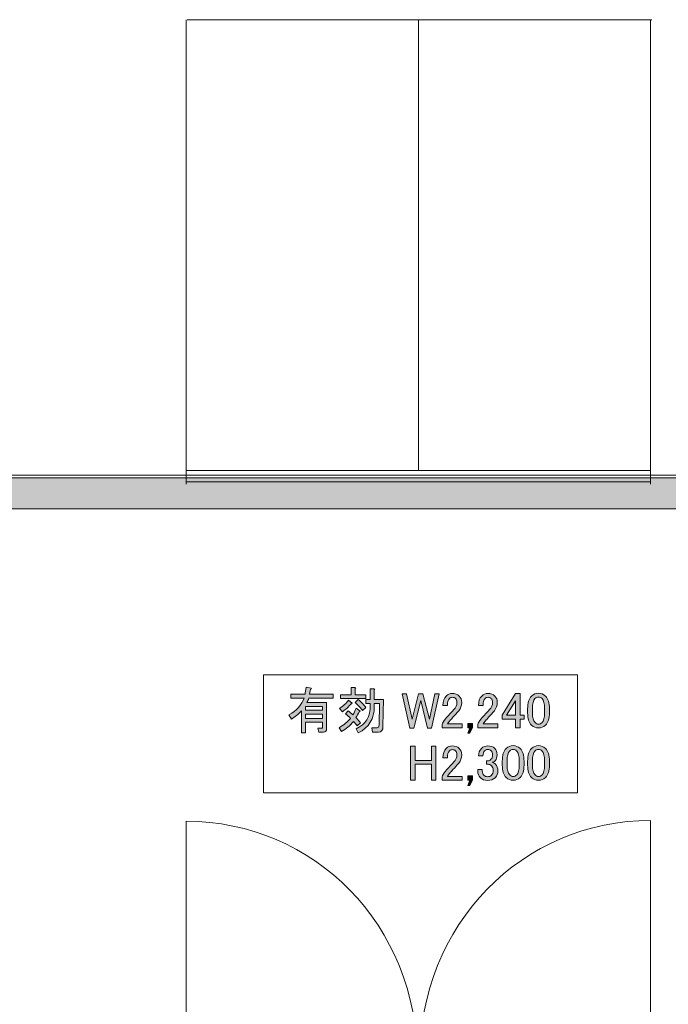
# Model space of a CAD drawing. Units: inches. Extents: x 10 to 409, y -279 to -6.
# Drawn here: x 203 to 228, y -99 to -61 of the extents above; entities that cross this region are included whole.
import ezdxf

# ---------------------------------------------------------------- set-up
doc = ezdxf.new("R2010")
doc.units = ezdxf.units.IN
doc.header["$MEASUREMENT"] = 0
doc.layers.add('_U+30EC_U+30A4_U+30E4_U+30FC 2', color=7, linetype='Continuous')

# ---------------------------------------------------------------- blocks, each defined once
blk = doc.blocks.new('block 31')
at = {"layer": '_U+30EC_U+30A4_U+30E4_U+30FC 2', "color": 250, "lineweight": 18, "true_color": 0x221814}
for points in [[(218.048, -100.85), (218.048, -95.706), (214.134, -91.792), (209.306, -91.792), (209.306, -91.792), (209.306, -100.85), (209.306, -100.85), (209.306, -100.85), (218.048, -100.85), (218.048, -100.85)], [(218.118, -100.85), (218.118, -95.671), (222.032, -91.757), (226.86, -91.757), (226.86, -91.757), (226.86, -100.85), (226.86, -100.85), (226.86, -100.85), (218.118, -100.85), (218.118, -100.85)]]:
    blk.add_open_spline(points, degree=3, knots=[0, 0, 0, 0, 1, 1, 1, 2, 2, 2, 3, 3, 3, 3], dxfattribs=at)
blk = doc.blocks.new('block 30')
at = {"layer": '_U+30EC_U+30A4_U+30E4_U+30FC 2', "color": 250, "lineweight": 18, "true_color": 0x221814}
blk.add_lwpolyline([(218.084, -100.008), (218.084, -101.223)], dxfattribs=at)
at = {"layer": '_U+30EC_U+30A4_U+30E4_U+30FC 2'}
blk.add_blockref('block 31', (0, 0), dxfattribs=at)
blk = doc.blocks.new('block 29')
at = {"layer": '_U+30EC_U+30A4_U+30E4_U+30FC 2', "color": 250, "lineweight": 18, "true_color": 0x221814}
for points in [[(209.306, -100.008), (209.306, -101.223)], [(226.86, -100.815), (226.86, -101.223)]]:
    blk.add_lwpolyline(points, dxfattribs=at)
at = {"layer": '_U+30EC_U+30A4_U+30E4_U+30FC 2'}
blk.add_blockref('block 30', (0, 0), dxfattribs=at)
blk = doc.blocks.new('block 28')
at = {"layer": '_U+30EC_U+30A4_U+30E4_U+30FC 2', "color": 250, "lineweight": 18, "true_color": 0x221814}
blk.add_lwpolyline([(226.857, -101.288), (209.306, -101.288), (209.306, -100.849), (226.857, -100.849), (226.857, -101.288)], dxfattribs=at)
at = {"layer": '_U+30EC_U+30A4_U+30E4_U+30FC 2'}
blk.add_blockref('block 29', (0, 0), dxfattribs=at)
blk = doc.blocks.new('block 295')
at = {"layer": '_U+30EC_U+30A4_U+30E4_U+30FC 2', "true_color": 0x221814}
h = blk.add_hatch(color=250, dxfattribs=at)
h.dxf.hatch_style = 2
h.paths.add_polyline_path([(217.472, -86.976), (217.636, -86.976), (217.839, -87.927), (218.086, -86.976), (218.25, -86.976), (218.497, -87.927), (218.699, -86.976), (218.863, -86.976), (218.579, -88.271), (218.43, -88.271), (218.168, -87.231), (217.906, -88.271), (217.756, -88.271)])
h = blk.add_hatch(color=250, dxfattribs=at)
h.dxf.hatch_style = 2
edge = h.paths.add_edge_path()
edge.add_spline(control_points=[(219.006, -87.41), (219.006, -87.256), (219.046, -87.138), (219.126, -87.058), (219.19, -86.994), (219.268, -86.961), (219.357, -86.961), (219.467, -86.961), (219.555, -86.994), (219.619, -87.058), (219.684, -87.124), (219.717, -87.203), (219.717, -87.298), (219.717, -87.418), (219.679, -87.522), (219.605, -87.612), (219.535, -87.697), (219.462, -87.779), (219.387, -87.859), (219.348, -87.904), (219.308, -87.949), (219.268, -87.994), (219.233, -88.034), (219.203, -88.074), (219.178, -88.114), (219.178, -88.114), (219.739, -88.114), (219.739, -88.114), (219.739, -88.114), (219.739, -88.256), (219.739, -88.256), (219.739, -88.256), (218.976, -88.256), (218.976, -88.256), (218.976, -88.256), (218.976, -88.129), (218.976, -88.129), (218.986, -88.079), (219.028, -88.009), (219.103, -87.919), (219.228, -87.784), (219.33, -87.672), (219.41, -87.582), (219.495, -87.493), (219.537, -87.398), (219.537, -87.298), (219.537, -87.238), (219.517, -87.188), (219.477, -87.148), (219.447, -87.118), (219.41, -87.104), (219.365, -87.104), (219.325, -87.104), (219.29, -87.118), (219.26, -87.148), (219.205, -87.203), (219.178, -87.291), (219.178, -87.41), (219.178, -87.41), (219.006, -87.41), (219.006, -87.41)], knot_values=[0, 0, 0, 0, 1, 1, 1, 2, 2, 2, 3, 3, 3, 4, 4, 4, 5, 5, 5, 6, 6, 6, 7, 7, 7, 8, 8, 8, 9, 9, 9, 10, 10, 10, 11, 11, 11, 12, 12, 12, 13, 13, 13, 14, 14, 14, 15, 15, 15, 16, 16, 16, 17, 17, 17, 18, 18, 18, 19, 19, 19, 20, 20, 20, 20], degree=3, periodic=1)
h = blk.add_hatch(color=250, dxfattribs=at)
h.dxf.hatch_style = 2
edge = h.paths.add_edge_path()
edge.add_spline(control_points=[(220.353, -87.41), (220.353, -87.256), (220.393, -87.138), (220.473, -87.058), (220.537, -86.994), (220.615, -86.961), (220.705, -86.961), (220.814, -86.961), (220.902, -86.994), (220.966, -87.058), (221.031, -87.124), (221.064, -87.203), (221.064, -87.298), (221.064, -87.418), (221.026, -87.522), (220.952, -87.612), (220.882, -87.697), (220.809, -87.779), (220.735, -87.859), (220.695, -87.904), (220.655, -87.949), (220.615, -87.994), (220.58, -88.034), (220.55, -88.074), (220.525, -88.114), (220.525, -88.114), (221.086, -88.114), (221.086, -88.114), (221.086, -88.114), (221.086, -88.256), (221.086, -88.256), (221.086, -88.256), (220.323, -88.256), (220.323, -88.256), (220.323, -88.256), (220.323, -88.129), (220.323, -88.129), (220.333, -88.079), (220.375, -88.009), (220.45, -87.919), (220.575, -87.784), (220.677, -87.672), (220.757, -87.582), (220.842, -87.493), (220.884, -87.398), (220.884, -87.298), (220.884, -87.238), (220.864, -87.188), (220.824, -87.148), (220.794, -87.118), (220.757, -87.104), (220.712, -87.104), (220.672, -87.104), (220.637, -87.118), (220.607, -87.148), (220.552, -87.203), (220.525, -87.291), (220.525, -87.41), (220.525, -87.41), (220.353, -87.41), (220.353, -87.41)], knot_values=[0, 0, 0, 0, 1, 1, 1, 2, 2, 2, 3, 3, 3, 4, 4, 4, 5, 5, 5, 6, 6, 6, 7, 7, 7, 8, 8, 8, 9, 9, 9, 10, 10, 10, 11, 11, 11, 12, 12, 12, 13, 13, 13, 14, 14, 14, 15, 15, 15, 16, 16, 16, 17, 17, 17, 18, 18, 18, 19, 19, 19, 20, 20, 20, 20], degree=3, periodic=1)
h = blk.add_hatch(color=250, dxfattribs=at)
h.dxf.hatch_style = 2
h.paths.add_polyline_path([(221.753, -86.961), (221.924, -86.961), (221.924, -87.784), (222.082, -87.784), (222.082, -87.927), (221.924, -87.927), (221.924, -88.256), (221.753, -88.256), (221.753, -87.927), (221.251, -87.927), (221.251, -87.777)])
h.paths.add_polyline_path([(221.753, -87.238), (221.416, -87.784), (221.753, -87.784)])
h = blk.add_hatch(color=250, dxfattribs=at)
h.dxf.hatch_style = 2
edge = h.paths.add_edge_path()
edge.add_spline(control_points=[(222.209, -87.538), (222.209, -87.318), (222.259, -87.158), (222.359, -87.058), (222.428, -86.989), (222.516, -86.954), (222.62, -86.954), (222.725, -86.954), (222.812, -86.989), (222.883, -87.058), (222.982, -87.158), (223.032, -87.318), (223.032, -87.538), (223.032, -87.538), (223.032, -87.687), (223.032, -87.687), (223.032, -87.902), (222.982, -88.059), (222.883, -88.158), (222.812, -88.228), (222.725, -88.264), (222.62, -88.264), (222.516, -88.264), (222.428, -88.228), (222.359, -88.158), (222.259, -88.059), (222.209, -87.902), (222.209, -87.687), (222.209, -87.687), (222.209, -87.538), (222.209, -87.538)], knot_values=[0, 0, 0, 0, 1, 1, 1, 2, 2, 2, 3, 3, 3, 4, 4, 4, 5, 5, 5, 6, 6, 6, 7, 7, 7, 8, 8, 8, 9, 9, 9, 10, 10, 10, 10], degree=3, periodic=1)
edge = h.paths.add_edge_path()
edge.add_spline(control_points=[(222.486, -87.156), (222.421, -87.221), (222.388, -87.343), (222.388, -87.522), (222.388, -87.522), (222.388, -87.695), (222.388, -87.695), (222.388, -87.869), (222.423, -87.991), (222.493, -88.061), (222.533, -88.101), (222.576, -88.121), (222.62, -88.121), (222.67, -88.121), (222.715, -88.101), (222.755, -88.061), (222.82, -87.997), (222.852, -87.874), (222.852, -87.695), (222.852, -87.695), (222.852, -87.522), (222.852, -87.522), (222.852, -87.343), (222.82, -87.221), (222.755, -87.156), (222.715, -87.116), (222.67, -87.096), (222.62, -87.096), (222.57, -87.096), (222.526, -87.116), (222.486, -87.156)], knot_values=[0, 0, 0, 0, 1, 1, 1, 2, 2, 2, 3, 3, 3, 4, 4, 4, 5, 5, 5, 6, 6, 6, 7, 7, 7, 8, 8, 8, 9, 9, 9, 10, 10, 10, 10], degree=3, periodic=1)
h = blk.add_hatch(color=250, dxfattribs=at)
h.dxf.hatch_style = 2
h.paths.add_polyline_path([(220.024, -88.458), (219.949, -88.458), (220.024, -88.256), (219.949, -88.256), (219.949, -88.091), (220.121, -88.091), (220.121, -88.256)])
at = {"layer": '_U+30EC_U+30A4_U+30E4_U+30FC 2', "lineweight": 0}
for points in [[(217.472, -86.976), (217.636, -86.976), (217.839, -87.927), (218.086, -86.976), (218.25, -86.976), (218.497, -87.927), (218.699, -86.976), (218.863, -86.976), (218.579, -88.271), (218.43, -88.271), (218.168, -87.231), (217.906, -88.271), (217.756, -88.271), (217.472, -86.976)], [(221.753, -86.961), (221.924, -86.961), (221.924, -87.784), (222.082, -87.784), (222.082, -87.927), (221.924, -87.927), (221.924, -88.256), (221.753, -88.256), (221.753, -87.927), (221.251, -87.927), (221.251, -87.777), (221.753, -86.961)], [(221.753, -87.238), (221.416, -87.784), (221.753, -87.784), (221.753, -87.238)], [(220.024, -88.458), (219.949, -88.458), (220.024, -88.256), (219.949, -88.256), (219.949, -88.091), (220.121, -88.091), (220.121, -88.256), (220.024, -88.458)]]:
    blk.add_lwpolyline(points, dxfattribs=at)
for points, knots in [([(219.006, -87.41), (219.006, -87.256), (219.046, -87.138), (219.126, -87.058), (219.19, -86.994), (219.268, -86.961), (219.357, -86.961), (219.467, -86.961), (219.555, -86.994), (219.619, -87.058), (219.684, -87.124), (219.717, -87.203), (219.717, -87.298), (219.717, -87.418), (219.679, -87.522), (219.605, -87.612), (219.535, -87.697), (219.462, -87.779), (219.387, -87.859), (219.348, -87.904), (219.308, -87.949), (219.268, -87.994), (219.233, -88.034), (219.203, -88.074), (219.178, -88.114), (219.178, -88.114), (219.739, -88.114), (219.739, -88.114), (219.739, -88.114), (219.739, -88.256), (219.739, -88.256), (219.739, -88.256), (218.976, -88.256), (218.976, -88.256), (218.976, -88.256), (218.976, -88.129), (218.976, -88.129), (218.986, -88.079), (219.028, -88.009), (219.103, -87.919), (219.228, -87.784), (219.33, -87.672), (219.41, -87.582), (219.495, -87.493), (219.537, -87.398), (219.537, -87.298), (219.537, -87.238), (219.517, -87.188), (219.477, -87.148), (219.447, -87.118), (219.41, -87.104), (219.365, -87.104), (219.325, -87.104), (219.29, -87.118), (219.26, -87.148), (219.205, -87.203), (219.178, -87.291), (219.178, -87.41), (219.178, -87.41), (219.006, -87.41), (219.006, -87.41)], [0, 0, 0, 0, 1, 1, 1, 2, 2, 2, 3, 3, 3, 4, 4, 4, 5, 5, 5, 6, 6, 6, 7, 7, 7, 8, 8, 8, 9, 9, 9, 10, 10, 10, 11, 11, 11, 12, 12, 12, 13, 13, 13, 14, 14, 14, 15, 15, 15, 16, 16, 16, 17, 17, 17, 18, 18, 18, 19, 19, 19, 20, 20, 20, 20]), ([(220.353, -87.41), (220.353, -87.256), (220.393, -87.138), (220.473, -87.058), (220.537, -86.994), (220.615, -86.961), (220.705, -86.961), (220.814, -86.961), (220.902, -86.994), (220.966, -87.058), (221.031, -87.124), (221.064, -87.203), (221.064, -87.298), (221.064, -87.418), (221.026, -87.522), (220.952, -87.612), (220.882, -87.697), (220.809, -87.779), (220.735, -87.859), (220.695, -87.904), (220.655, -87.949), (220.615, -87.994), (220.58, -88.034), (220.55, -88.074), (220.525, -88.114), (220.525, -88.114), (221.086, -88.114), (221.086, -88.114), (221.086, -88.114), (221.086, -88.256), (221.086, -88.256), (221.086, -88.256), (220.323, -88.256), (220.323, -88.256), (220.323, -88.256), (220.323, -88.129), (220.323, -88.129), (220.333, -88.079), (220.375, -88.009), (220.45, -87.919), (220.575, -87.784), (220.677, -87.672), (220.757, -87.582), (220.842, -87.493), (220.884, -87.398), (220.884, -87.298), (220.884, -87.238), (220.864, -87.188), (220.824, -87.148), (220.794, -87.118), (220.757, -87.104), (220.712, -87.104), (220.672, -87.104), (220.637, -87.118), (220.607, -87.148), (220.552, -87.203), (220.525, -87.291), (220.525, -87.41), (220.525, -87.41), (220.353, -87.41), (220.353, -87.41)], [0, 0, 0, 0, 1, 1, 1, 2, 2, 2, 3, 3, 3, 4, 4, 4, 5, 5, 5, 6, 6, 6, 7, 7, 7, 8, 8, 8, 9, 9, 9, 10, 10, 10, 11, 11, 11, 12, 12, 12, 13, 13, 13, 14, 14, 14, 15, 15, 15, 16, 16, 16, 17, 17, 17, 18, 18, 18, 19, 19, 19, 20, 20, 20, 20]), ([(222.209, -87.538), (222.209, -87.318), (222.259, -87.158), (222.359, -87.058), (222.428, -86.989), (222.516, -86.954), (222.62, -86.954), (222.725, -86.954), (222.812, -86.989), (222.883, -87.058), (222.982, -87.158), (223.032, -87.318), (223.032, -87.538), (223.032, -87.538), (223.032, -87.687), (223.032, -87.687), (223.032, -87.902), (222.982, -88.059), (222.883, -88.158), (222.812, -88.228), (222.725, -88.264), (222.62, -88.264), (222.516, -88.264), (222.428, -88.228), (222.359, -88.158), (222.259, -88.059), (222.209, -87.902), (222.209, -87.687), (222.209, -87.687), (222.209, -87.538), (222.209, -87.538)], [0, 0, 0, 0, 1, 1, 1, 2, 2, 2, 3, 3, 3, 4, 4, 4, 5, 5, 5, 6, 6, 6, 7, 7, 7, 8, 8, 8, 9, 9, 9, 10, 10, 10, 10]), ([(222.486, -87.156), (222.421, -87.221), (222.388, -87.343), (222.388, -87.522), (222.388, -87.522), (222.388, -87.695), (222.388, -87.695), (222.388, -87.869), (222.423, -87.991), (222.493, -88.061), (222.533, -88.101), (222.576, -88.121), (222.62, -88.121), (222.67, -88.121), (222.715, -88.101), (222.755, -88.061), (222.82, -87.997), (222.852, -87.874), (222.852, -87.695), (222.852, -87.695), (222.852, -87.522), (222.852, -87.522), (222.852, -87.343), (222.82, -87.221), (222.755, -87.156), (222.715, -87.116), (222.67, -87.096), (222.62, -87.096), (222.57, -87.096), (222.526, -87.116), (222.486, -87.156)], [0, 0, 0, 0, 1, 1, 1, 2, 2, 2, 3, 3, 3, 4, 4, 4, 5, 5, 5, 6, 6, 6, 7, 7, 7, 8, 8, 8, 9, 9, 9, 10, 10, 10, 10])]:
    blk.add_open_spline(points, degree=3, knots=knots, dxfattribs=at)
blk = doc.blocks.new('block 296')
at = {"layer": '_U+30EC_U+30A4_U+30E4_U+30FC 2', "true_color": 0x221814}
h = blk.add_hatch(color=250, dxfattribs=at)
h.dxf.hatch_style = 2
edge = h.paths.add_edge_path()
edge.add_spline(control_points=[(219.006, -89.389), (219.006, -89.235), (219.046, -89.118), (219.126, -89.038), (219.19, -88.973), (219.268, -88.94), (219.357, -88.94), (219.467, -88.94), (219.555, -88.973), (219.619, -89.038), (219.684, -89.103), (219.717, -89.183), (219.717, -89.277), (219.717, -89.397), (219.679, -89.502), (219.605, -89.592), (219.535, -89.676), (219.462, -89.759), (219.387, -89.839), (219.348, -89.883), (219.308, -89.928), (219.268, -89.973), (219.233, -90.013), (219.203, -90.053), (219.178, -90.093), (219.178, -90.093), (219.739, -90.093), (219.739, -90.093), (219.739, -90.093), (219.739, -90.235), (219.739, -90.235), (219.739, -90.235), (218.976, -90.235), (218.976, -90.235), (218.976, -90.235), (218.976, -90.108), (218.976, -90.108), (218.986, -90.058), (219.028, -89.988), (219.103, -89.898), (219.228, -89.764), (219.33, -89.652), (219.41, -89.562), (219.495, -89.472), (219.537, -89.377), (219.537, -89.277), (219.537, -89.217), (219.517, -89.168), (219.477, -89.128), (219.447, -89.098), (219.41, -89.083), (219.365, -89.083), (219.325, -89.083), (219.29, -89.098), (219.26, -89.128), (219.205, -89.183), (219.178, -89.27), (219.178, -89.389), (219.178, -89.389), (219.006, -89.389), (219.006, -89.389)], knot_values=[0, 0, 0, 0, 1, 1, 1, 2, 2, 2, 3, 3, 3, 4, 4, 4, 5, 5, 5, 6, 6, 6, 7, 7, 7, 8, 8, 8, 9, 9, 9, 10, 10, 10, 11, 11, 11, 12, 12, 12, 13, 13, 13, 14, 14, 14, 15, 15, 15, 16, 16, 16, 17, 17, 17, 18, 18, 18, 19, 19, 19, 20, 20, 20, 20], degree=3, periodic=1)
h = blk.add_hatch(color=250, dxfattribs=at)
h.dxf.hatch_style = 2
edge = h.paths.add_edge_path()
edge.add_spline(control_points=[(220.353, -89.322), (220.353, -89.207), (220.39, -89.113), (220.465, -89.038), (220.53, -88.973), (220.61, -88.94), (220.705, -88.94), (220.814, -88.94), (220.902, -88.973), (220.966, -89.038), (221.026, -89.098), (221.056, -89.178), (221.056, -89.277), (221.056, -89.377), (221.031, -89.452), (220.982, -89.502), (220.946, -89.537), (220.909, -89.557), (220.869, -89.562), (220.919, -89.576), (220.962, -89.602), (220.997, -89.636), (221.056, -89.696), (221.086, -89.776), (221.086, -89.876), (221.086, -89.986), (221.051, -90.076), (220.982, -90.145), (220.912, -90.215), (220.814, -90.25), (220.689, -90.25), (220.585, -90.25), (220.497, -90.215), (220.428, -90.145), (220.358, -90.076), (220.323, -89.993), (220.323, -89.898), (220.323, -89.898), (220.323, -89.839), (220.323, -89.839), (220.323, -89.839), (220.495, -89.839), (220.495, -89.839), (220.495, -89.839), (220.495, -89.891), (220.495, -89.891), (220.495, -89.956), (220.517, -90.011), (220.563, -90.056), (220.597, -90.09), (220.64, -90.108), (220.689, -90.108), (220.754, -90.108), (220.807, -90.088), (220.847, -90.048), (220.886, -90.008), (220.906, -89.946), (220.906, -89.861), (220.906, -89.791), (220.886, -89.736), (220.847, -89.696), (220.807, -89.656), (220.762, -89.636), (220.712, -89.636), (220.712, -89.636), (220.652, -89.636), (220.652, -89.636), (220.652, -89.636), (220.652, -89.509), (220.652, -89.509), (220.652, -89.509), (220.697, -89.509), (220.697, -89.509), (220.742, -89.509), (220.784, -89.489), (220.824, -89.449), (220.864, -89.409), (220.884, -89.352), (220.884, -89.277), (220.884, -89.212), (220.864, -89.16), (220.824, -89.12), (220.794, -89.09), (220.754, -89.075), (220.705, -89.075), (220.66, -89.075), (220.62, -89.093), (220.585, -89.128), (220.545, -89.168), (220.523, -89.232), (220.517, -89.322), (220.517, -89.322), (220.353, -89.322), (220.353, -89.322)], knot_values=[0, 0, 0, 0, 1, 1, 1, 2, 2, 2, 3, 3, 3, 4, 4, 4, 5, 5, 5, 6, 6, 6, 7, 7, 7, 8, 8, 8, 9, 9, 9, 10, 10, 10, 11, 11, 11, 12, 12, 12, 13, 13, 13, 14, 14, 14, 15, 15, 15, 16, 16, 16, 17, 17, 17, 18, 18, 18, 19, 19, 19, 20, 20, 20, 21, 21, 21, 22, 22, 22, 23, 23, 23, 24, 24, 24, 25, 25, 25, 26, 26, 26, 27, 27, 27, 28, 28, 28, 29, 29, 29, 30, 30, 30, 31, 31, 31, 31], degree=3, periodic=1)
h = blk.add_hatch(color=250, dxfattribs=at)
h.dxf.hatch_style = 2
edge = h.paths.add_edge_path()
edge.add_spline(control_points=[(221.251, -89.517), (221.251, -89.297), (221.301, -89.138), (221.4, -89.038), (221.47, -88.968), (221.558, -88.933), (221.662, -88.933), (221.767, -88.933), (221.855, -88.968), (221.924, -89.038), (222.024, -89.138), (222.074, -89.297), (222.074, -89.517), (222.074, -89.517), (222.074, -89.666), (222.074, -89.666), (222.074, -89.881), (222.024, -90.038), (221.924, -90.138), (221.855, -90.208), (221.767, -90.243), (221.662, -90.243), (221.558, -90.243), (221.47, -90.208), (221.4, -90.138), (221.301, -90.038), (221.251, -89.881), (221.251, -89.666), (221.251, -89.666), (221.251, -89.517), (221.251, -89.517)], knot_values=[0, 0, 0, 0, 1, 1, 1, 2, 2, 2, 3, 3, 3, 4, 4, 4, 5, 5, 5, 6, 6, 6, 7, 7, 7, 8, 8, 8, 9, 9, 9, 10, 10, 10, 10], degree=3, periodic=1)
edge = h.paths.add_edge_path()
edge.add_spline(control_points=[(221.528, -89.135), (221.463, -89.2), (221.431, -89.322), (221.431, -89.502), (221.431, -89.502), (221.431, -89.674), (221.431, -89.674), (221.431, -89.849), (221.465, -89.971), (221.535, -90.04), (221.575, -90.08), (221.617, -90.1), (221.662, -90.1), (221.713, -90.1), (221.757, -90.08), (221.797, -90.04), (221.862, -89.976), (221.894, -89.853), (221.894, -89.674), (221.894, -89.674), (221.894, -89.502), (221.894, -89.502), (221.894, -89.322), (221.862, -89.2), (221.797, -89.135), (221.757, -89.095), (221.713, -89.075), (221.662, -89.075), (221.613, -89.075), (221.568, -89.095), (221.528, -89.135)], knot_values=[0, 0, 0, 0, 1, 1, 1, 2, 2, 2, 3, 3, 3, 4, 4, 4, 5, 5, 5, 6, 6, 6, 7, 7, 7, 8, 8, 8, 9, 9, 9, 10, 10, 10, 10], degree=3, periodic=1)
h = blk.add_hatch(color=250, dxfattribs=at)
h.dxf.hatch_style = 2
edge = h.paths.add_edge_path()
edge.add_spline(control_points=[(222.209, -89.517), (222.209, -89.297), (222.259, -89.138), (222.359, -89.038), (222.428, -88.968), (222.516, -88.933), (222.62, -88.933), (222.725, -88.933), (222.812, -88.968), (222.883, -89.038), (222.982, -89.138), (223.032, -89.297), (223.032, -89.517), (223.032, -89.517), (223.032, -89.666), (223.032, -89.666), (223.032, -89.881), (222.982, -90.038), (222.883, -90.138), (222.812, -90.208), (222.725, -90.243), (222.62, -90.243), (222.516, -90.243), (222.428, -90.208), (222.359, -90.138), (222.259, -90.038), (222.209, -89.881), (222.209, -89.666), (222.209, -89.666), (222.209, -89.517), (222.209, -89.517)], knot_values=[0, 0, 0, 0, 1, 1, 1, 2, 2, 2, 3, 3, 3, 4, 4, 4, 5, 5, 5, 6, 6, 6, 7, 7, 7, 8, 8, 8, 9, 9, 9, 10, 10, 10, 10], degree=3, periodic=1)
edge = h.paths.add_edge_path()
edge.add_spline(control_points=[(222.486, -89.135), (222.421, -89.2), (222.388, -89.322), (222.388, -89.502), (222.388, -89.502), (222.388, -89.674), (222.388, -89.674), (222.388, -89.849), (222.423, -89.971), (222.493, -90.04), (222.533, -90.08), (222.576, -90.1), (222.62, -90.1), (222.67, -90.1), (222.715, -90.08), (222.755, -90.04), (222.82, -89.976), (222.852, -89.853), (222.852, -89.674), (222.852, -89.674), (222.852, -89.502), (222.852, -89.502), (222.852, -89.322), (222.82, -89.2), (222.755, -89.135), (222.715, -89.095), (222.67, -89.075), (222.62, -89.075), (222.57, -89.075), (222.526, -89.095), (222.486, -89.135)], knot_values=[0, 0, 0, 0, 1, 1, 1, 2, 2, 2, 3, 3, 3, 4, 4, 4, 5, 5, 5, 6, 6, 6, 7, 7, 7, 8, 8, 8, 9, 9, 9, 10, 10, 10, 10], degree=3, periodic=1)
h = blk.add_hatch(color=250, dxfattribs=at)
h.dxf.hatch_style = 2
h.paths.add_polyline_path([(217.786, -88.955), (217.958, -88.955), (217.958, -89.494), (218.572, -89.494), (218.572, -88.955), (218.744, -88.955), (218.744, -90.235), (218.572, -90.235), (218.572, -89.636), (217.958, -89.636), (217.958, -90.235), (217.786, -90.235)])
h = blk.add_hatch(color=250, dxfattribs=at)
h.dxf.hatch_style = 2
h.paths.add_polyline_path([(220.024, -90.437), (219.949, -90.437), (220.024, -90.235), (219.949, -90.235), (219.949, -90.07), (220.121, -90.07), (220.121, -90.235)])
at = {"layer": '_U+30EC_U+30A4_U+30E4_U+30FC 2', "lineweight": 0}
for points in [[(217.786, -88.955), (217.958, -88.955), (217.958, -89.494), (218.572, -89.494), (218.572, -88.955), (218.744, -88.955), (218.744, -90.235), (218.572, -90.235), (218.572, -89.636), (217.958, -89.636), (217.958, -90.235), (217.786, -90.235), (217.786, -88.955)], [(220.024, -90.437), (219.949, -90.437), (220.024, -90.235), (219.949, -90.235), (219.949, -90.07), (220.121, -90.07), (220.121, -90.235), (220.024, -90.437)]]:
    blk.add_lwpolyline(points, dxfattribs=at)
for points, knots in [([(219.006, -89.389), (219.006, -89.235), (219.046, -89.118), (219.126, -89.038), (219.19, -88.973), (219.268, -88.94), (219.357, -88.94), (219.467, -88.94), (219.555, -88.973), (219.619, -89.038), (219.684, -89.103), (219.717, -89.183), (219.717, -89.277), (219.717, -89.397), (219.679, -89.502), (219.605, -89.592), (219.535, -89.676), (219.462, -89.759), (219.387, -89.839), (219.348, -89.883), (219.308, -89.928), (219.268, -89.973), (219.233, -90.013), (219.203, -90.053), (219.178, -90.093), (219.178, -90.093), (219.739, -90.093), (219.739, -90.093), (219.739, -90.093), (219.739, -90.235), (219.739, -90.235), (219.739, -90.235), (218.976, -90.235), (218.976, -90.235), (218.976, -90.235), (218.976, -90.108), (218.976, -90.108), (218.986, -90.058), (219.028, -89.988), (219.103, -89.898), (219.228, -89.764), (219.33, -89.652), (219.41, -89.562), (219.495, -89.472), (219.537, -89.377), (219.537, -89.277), (219.537, -89.217), (219.517, -89.168), (219.477, -89.128), (219.447, -89.098), (219.41, -89.083), (219.365, -89.083), (219.325, -89.083), (219.29, -89.098), (219.26, -89.128), (219.205, -89.183), (219.178, -89.27), (219.178, -89.389), (219.178, -89.389), (219.006, -89.389), (219.006, -89.389)], [0, 0, 0, 0, 1, 1, 1, 2, 2, 2, 3, 3, 3, 4, 4, 4, 5, 5, 5, 6, 6, 6, 7, 7, 7, 8, 8, 8, 9, 9, 9, 10, 10, 10, 11, 11, 11, 12, 12, 12, 13, 13, 13, 14, 14, 14, 15, 15, 15, 16, 16, 16, 17, 17, 17, 18, 18, 18, 19, 19, 19, 20, 20, 20, 20]), ([(220.353, -89.322), (220.353, -89.207), (220.39, -89.113), (220.465, -89.038), (220.53, -88.973), (220.61, -88.94), (220.705, -88.94), (220.814, -88.94), (220.902, -88.973), (220.966, -89.038), (221.026, -89.098), (221.056, -89.178), (221.056, -89.277), (221.056, -89.377), (221.031, -89.452), (220.982, -89.502), (220.946, -89.537), (220.909, -89.557), (220.869, -89.562), (220.919, -89.576), (220.962, -89.602), (220.997, -89.636), (221.056, -89.696), (221.086, -89.776), (221.086, -89.876), (221.086, -89.986), (221.051, -90.076), (220.982, -90.145), (220.912, -90.215), (220.814, -90.25), (220.689, -90.25), (220.585, -90.25), (220.497, -90.215), (220.428, -90.145), (220.358, -90.076), (220.323, -89.993), (220.323, -89.898), (220.323, -89.898), (220.323, -89.839), (220.323, -89.839), (220.323, -89.839), (220.495, -89.839), (220.495, -89.839), (220.495, -89.839), (220.495, -89.891), (220.495, -89.891), (220.495, -89.956), (220.517, -90.011), (220.563, -90.056), (220.597, -90.09), (220.64, -90.108), (220.689, -90.108), (220.754, -90.108), (220.807, -90.088), (220.847, -90.048), (220.886, -90.008), (220.906, -89.946), (220.906, -89.861), (220.906, -89.791), (220.886, -89.736), (220.847, -89.696), (220.807, -89.656), (220.762, -89.636), (220.712, -89.636), (220.712, -89.636), (220.652, -89.636), (220.652, -89.636), (220.652, -89.636), (220.652, -89.509), (220.652, -89.509), (220.652, -89.509), (220.697, -89.509), (220.697, -89.509), (220.742, -89.509), (220.784, -89.489), (220.824, -89.449), (220.864, -89.409), (220.884, -89.352), (220.884, -89.277), (220.884, -89.212), (220.864, -89.16), (220.824, -89.12), (220.794, -89.09), (220.754, -89.075), (220.705, -89.075), (220.66, -89.075), (220.62, -89.093), (220.585, -89.128), (220.545, -89.168), (220.523, -89.232), (220.517, -89.322), (220.517, -89.322), (220.353, -89.322), (220.353, -89.322)], [0, 0, 0, 0, 1, 1, 1, 2, 2, 2, 3, 3, 3, 4, 4, 4, 5, 5, 5, 6, 6, 6, 7, 7, 7, 8, 8, 8, 9, 9, 9, 10, 10, 10, 11, 11, 11, 12, 12, 12, 13, 13, 13, 14, 14, 14, 15, 15, 15, 16, 16, 16, 17, 17, 17, 18, 18, 18, 19, 19, 19, 20, 20, 20, 21, 21, 21, 22, 22, 22, 23, 23, 23, 24, 24, 24, 25, 25, 25, 26, 26, 26, 27, 27, 27, 28, 28, 28, 29, 29, 29, 30, 30, 30, 31, 31, 31, 31]), ([(221.251, -89.517), (221.251, -89.297), (221.301, -89.138), (221.4, -89.038), (221.47, -88.968), (221.558, -88.933), (221.662, -88.933), (221.767, -88.933), (221.855, -88.968), (221.924, -89.038), (222.024, -89.138), (222.074, -89.297), (222.074, -89.517), (222.074, -89.517), (222.074, -89.666), (222.074, -89.666), (222.074, -89.881), (222.024, -90.038), (221.924, -90.138), (221.855, -90.208), (221.767, -90.243), (221.662, -90.243), (221.558, -90.243), (221.47, -90.208), (221.4, -90.138), (221.301, -90.038), (221.251, -89.881), (221.251, -89.666), (221.251, -89.666), (221.251, -89.517), (221.251, -89.517)], [0, 0, 0, 0, 1, 1, 1, 2, 2, 2, 3, 3, 3, 4, 4, 4, 5, 5, 5, 6, 6, 6, 7, 7, 7, 8, 8, 8, 9, 9, 9, 10, 10, 10, 10]), ([(222.209, -89.517), (222.209, -89.297), (222.259, -89.138), (222.359, -89.038), (222.428, -88.968), (222.516, -88.933), (222.62, -88.933), (222.725, -88.933), (222.812, -88.968), (222.883, -89.038), (222.982, -89.138), (223.032, -89.297), (223.032, -89.517), (223.032, -89.517), (223.032, -89.666), (223.032, -89.666), (223.032, -89.881), (222.982, -90.038), (222.883, -90.138), (222.812, -90.208), (222.725, -90.243), (222.62, -90.243), (222.516, -90.243), (222.428, -90.208), (222.359, -90.138), (222.259, -90.038), (222.209, -89.881), (222.209, -89.666), (222.209, -89.666), (222.209, -89.517), (222.209, -89.517)], [0, 0, 0, 0, 1, 1, 1, 2, 2, 2, 3, 3, 3, 4, 4, 4, 5, 5, 5, 6, 6, 6, 7, 7, 7, 8, 8, 8, 9, 9, 9, 10, 10, 10, 10]), ([(221.528, -89.135), (221.463, -89.2), (221.431, -89.322), (221.431, -89.502), (221.431, -89.502), (221.431, -89.674), (221.431, -89.674), (221.431, -89.849), (221.465, -89.971), (221.535, -90.04), (221.575, -90.08), (221.617, -90.1), (221.662, -90.1), (221.713, -90.1), (221.757, -90.08), (221.797, -90.04), (221.862, -89.976), (221.894, -89.853), (221.894, -89.674), (221.894, -89.674), (221.894, -89.502), (221.894, -89.502), (221.894, -89.322), (221.862, -89.2), (221.797, -89.135), (221.757, -89.095), (221.713, -89.075), (221.662, -89.075), (221.613, -89.075), (221.568, -89.095), (221.528, -89.135)], [0, 0, 0, 0, 1, 1, 1, 2, 2, 2, 3, 3, 3, 4, 4, 4, 5, 5, 5, 6, 6, 6, 7, 7, 7, 8, 8, 8, 9, 9, 9, 10, 10, 10, 10]), ([(222.486, -89.135), (222.421, -89.2), (222.388, -89.322), (222.388, -89.502), (222.388, -89.502), (222.388, -89.674), (222.388, -89.674), (222.388, -89.849), (222.423, -89.971), (222.493, -90.04), (222.533, -90.08), (222.576, -90.1), (222.62, -90.1), (222.67, -90.1), (222.715, -90.08), (222.755, -90.04), (222.82, -89.976), (222.852, -89.853), (222.852, -89.674), (222.852, -89.674), (222.852, -89.502), (222.852, -89.502), (222.852, -89.322), (222.82, -89.2), (222.755, -89.135), (222.715, -89.095), (222.67, -89.075), (222.62, -89.075), (222.57, -89.075), (222.526, -89.095), (222.486, -89.135)], [0, 0, 0, 0, 1, 1, 1, 2, 2, 2, 3, 3, 3, 4, 4, 4, 5, 5, 5, 6, 6, 6, 7, 7, 7, 8, 8, 8, 9, 9, 9, 10, 10, 10, 10])]:
    blk.add_open_spline(points, degree=3, knots=knots, dxfattribs=at)
blk = doc.blocks.new('block 297')
at = {"layer": '_U+30EC_U+30A4_U+30E4_U+30FC 2', "true_color": 0x221814}
h = blk.add_hatch(color=250, dxfattribs=at)
h.dxf.hatch_style = 2
edge = h.paths.add_edge_path()
edge.add_spline(control_points=[(213.756, -87.134), (213.756, -87.134), (213.255, -87.134), (213.255, -87.134), (213.255, -87.134), (213.255, -86.991), (213.255, -86.991), (213.255, -86.991), (213.794, -86.991), (213.794, -86.991), (213.809, -86.931), (213.821, -86.841), (213.832, -86.722), (213.832, -86.722), (214.026, -86.759), (214.026, -86.759), (214.046, -86.779), (214.038, -86.792), (214.003, -86.797), (214.003, -86.797), (213.966, -86.991), (213.966, -86.991), (213.966, -86.991), (214.864, -86.991), (214.864, -86.991), (214.864, -86.991), (214.864, -87.134), (214.864, -87.134), (214.864, -87.134), (213.936, -87.134), (213.936, -87.134), (213.916, -87.203), (213.894, -87.261), (213.869, -87.305), (213.869, -87.305), (214.609, -87.305), (214.609, -87.305), (214.609, -87.305), (214.609, -88.301), (214.609, -88.301), (214.609, -88.381), (214.57, -88.421), (214.49, -88.421), (214.49, -88.421), (214.318, -88.421), (214.318, -88.421), (214.318, -88.421), (214.28, -88.278), (214.28, -88.278), (214.28, -88.278), (214.43, -88.278), (214.43, -88.278), (214.45, -88.278), (214.46, -88.268), (214.46, -88.248), (214.46, -88.248), (214.46, -88.046), (214.46, -88.046), (214.46, -88.046), (213.809, -88.046), (213.809, -88.046), (213.809, -88.046), (213.809, -88.443), (213.809, -88.443), (213.809, -88.443), (213.659, -88.443), (213.659, -88.443), (213.659, -88.443), (213.659, -87.62), (213.659, -87.62), (213.539, -87.745), (213.412, -87.847), (213.278, -87.927), (213.278, -87.927), (213.188, -87.769), (213.188, -87.769), (213.482, -87.605), (213.672, -87.393), (213.756, -87.134)], knot_values=[0, 0, 0, 0, 1, 1, 1, 2, 2, 2, 3, 3, 3, 4, 4, 4, 5, 5, 5, 6, 6, 6, 7, 7, 7, 8, 8, 8, 9, 9, 9, 10, 10, 10, 11, 11, 11, 12, 12, 12, 13, 13, 13, 14, 14, 14, 15, 15, 15, 16, 16, 16, 17, 17, 17, 18, 18, 18, 19, 19, 19, 20, 20, 20, 21, 21, 21, 22, 22, 22, 23, 23, 23, 24, 24, 24, 25, 25, 25, 26, 26, 26, 26], degree=3, periodic=1)
h.paths.add_polyline_path([(214.46, -87.597), (214.46, -87.448), (213.809, -87.448), (213.809, -87.597)])
h.paths.add_polyline_path([(213.809, -87.74), (213.809, -87.904), (214.46, -87.904), (214.46, -87.74)])
h = blk.add_hatch(color=250, dxfattribs=at)
h.dxf.hatch_style = 2
edge = h.paths.add_edge_path()
edge.add_spline(control_points=[(215.081, -88.256), (215.261, -88.146), (215.405, -88.029), (215.515, -87.904), (215.455, -87.844), (215.393, -87.787), (215.328, -87.732), (215.328, -87.732), (215.425, -87.62), (215.425, -87.62), (215.485, -87.665), (215.545, -87.712), (215.605, -87.762), (215.645, -87.702), (215.685, -87.622), (215.725, -87.522), (215.725, -87.522), (215.875, -87.627), (215.875, -87.627), (215.879, -87.652), (215.867, -87.66), (215.837, -87.65), (215.802, -87.73), (215.762, -87.804), (215.717, -87.874), (215.797, -87.949), (215.855, -88.014), (215.889, -88.069), (215.889, -88.069), (215.762, -88.188), (215.762, -88.188), (215.732, -88.139), (215.687, -88.081), (215.627, -88.017), (215.498, -88.171), (215.345, -88.298), (215.171, -88.398), (215.171, -88.398), (215.081, -88.256), (215.081, -88.256)], knot_values=[0, 0, 0, 0, 1, 1, 1, 2, 2, 2, 3, 3, 3, 4, 4, 4, 5, 5, 5, 6, 6, 6, 7, 7, 7, 8, 8, 8, 9, 9, 9, 10, 10, 10, 11, 11, 11, 12, 12, 12, 13, 13, 13, 13], degree=3, periodic=1)
edge = h.paths.add_edge_path()
edge.add_spline(control_points=[(215.208, -87.65), (215.208, -87.65), (215.096, -87.53), (215.096, -87.53), (215.241, -87.43), (215.355, -87.323), (215.44, -87.208), (215.44, -87.208), (215.575, -87.328), (215.575, -87.328), (215.58, -87.353), (215.568, -87.361), (215.538, -87.351), (215.442, -87.465), (215.333, -87.565), (215.208, -87.65)], knot_values=[0, 0, 0, 0, 1, 1, 1, 2, 2, 2, 3, 3, 3, 4, 4, 4, 5, 5, 5, 5], degree=3, periodic=1)
edge = h.paths.add_edge_path()
edge.add_spline(control_points=[(216.092, -87.148), (216.092, -87.148), (215.133, -87.148), (215.133, -87.148), (215.133, -87.148), (215.133, -87.006), (215.133, -87.006), (215.133, -87.006), (215.538, -87.006), (215.538, -87.006), (215.538, -87.006), (215.538, -86.729), (215.538, -86.729), (215.538, -86.729), (215.68, -86.729), (215.68, -86.729), (215.719, -86.734), (215.722, -86.749), (215.687, -86.774), (215.687, -86.774), (215.687, -87.006), (215.687, -87.006), (215.687, -87.006), (216.092, -87.006), (216.092, -87.006), (216.092, -87.006), (216.092, -87.148), (216.092, -87.148)], knot_values=[0, 0, 0, 0, 1, 1, 1, 2, 2, 2, 3, 3, 3, 4, 4, 4, 5, 5, 5, 6, 6, 6, 7, 7, 7, 8, 8, 8, 9, 9, 9, 9], degree=3, periodic=1)
edge = h.paths.add_edge_path()
edge.add_spline(control_points=[(215.972, -87.605), (215.912, -87.52), (215.819, -87.421), (215.695, -87.305), (215.695, -87.305), (215.807, -87.193), (215.807, -87.193), (215.927, -87.288), (216.021, -87.385), (216.092, -87.485), (216.092, -87.485), (215.972, -87.605), (215.972, -87.605)], knot_values=[0, 0, 0, 0, 1, 1, 1, 2, 2, 2, 3, 3, 3, 4, 4, 4, 4], degree=3, periodic=1)
edge = h.paths.add_edge_path()
edge.add_spline(control_points=[(216.263, -87.335), (216.263, -87.335), (216.092, -87.335), (216.092, -87.335), (216.092, -87.335), (216.092, -87.193), (216.092, -87.193), (216.092, -87.193), (216.263, -87.193), (216.263, -87.193), (216.263, -87.193), (216.263, -86.782), (216.263, -86.782), (216.263, -86.782), (216.406, -86.782), (216.406, -86.782), (216.446, -86.787), (216.448, -86.802), (216.413, -86.827), (216.413, -86.827), (216.413, -87.193), (216.413, -87.193), (216.413, -87.193), (216.757, -87.193), (216.757, -87.193), (216.757, -87.193), (216.742, -88.196), (216.742, -88.196), (216.742, -88.346), (216.685, -88.421), (216.57, -88.421), (216.57, -88.421), (216.346, -88.421), (216.346, -88.421), (216.346, -88.421), (216.323, -88.256), (216.323, -88.256), (216.323, -88.256), (216.518, -88.256), (216.518, -88.256), (216.568, -88.256), (216.592, -88.224), (216.592, -88.158), (216.592, -88.158), (216.608, -87.335), (216.608, -87.335), (216.608, -87.335), (216.413, -87.335), (216.413, -87.335), (216.413, -87.335), (216.413, -87.47), (216.413, -87.47), (216.413, -87.914), (216.211, -88.241), (215.807, -88.451), (215.807, -88.451), (215.732, -88.293), (215.732, -88.293), (216.086, -88.134), (216.263, -87.837), (216.263, -87.403), (216.263, -87.403), (216.263, -87.335), (216.263, -87.335)], knot_values=[0, 0, 0, 0, 1, 1, 1, 2, 2, 2, 3, 3, 3, 4, 4, 4, 5, 5, 5, 6, 6, 6, 7, 7, 7, 8, 8, 8, 9, 9, 9, 10, 10, 10, 11, 11, 11, 12, 12, 12, 13, 13, 13, 14, 14, 14, 15, 15, 15, 16, 16, 16, 17, 17, 17, 18, 18, 18, 19, 19, 19, 20, 20, 20, 21, 21, 21, 21], degree=3, periodic=1)
at = {"layer": '_U+30EC_U+30A4_U+30E4_U+30FC 2', "lineweight": 0}
for points in [[(214.46, -87.597), (214.46, -87.448), (213.809, -87.448), (213.809, -87.597), (214.46, -87.597)], [(213.809, -87.74), (213.809, -87.904), (214.46, -87.904), (214.46, -87.74), (213.809, -87.74)]]:
    blk.add_lwpolyline(points, dxfattribs=at)
for points, knots in [([(213.756, -87.134), (213.756, -87.134), (213.255, -87.134), (213.255, -87.134), (213.255, -87.134), (213.255, -86.991), (213.255, -86.991), (213.255, -86.991), (213.794, -86.991), (213.794, -86.991), (213.809, -86.931), (213.821, -86.841), (213.832, -86.722), (213.832, -86.722), (214.026, -86.759), (214.026, -86.759), (214.046, -86.779), (214.038, -86.792), (214.003, -86.797), (214.003, -86.797), (213.966, -86.991), (213.966, -86.991), (213.966, -86.991), (214.864, -86.991), (214.864, -86.991), (214.864, -86.991), (214.864, -87.134), (214.864, -87.134), (214.864, -87.134), (213.936, -87.134), (213.936, -87.134), (213.916, -87.203), (213.894, -87.261), (213.869, -87.305), (213.869, -87.305), (214.609, -87.305), (214.609, -87.305), (214.609, -87.305), (214.609, -88.301), (214.609, -88.301), (214.609, -88.381), (214.57, -88.421), (214.49, -88.421), (214.49, -88.421), (214.318, -88.421), (214.318, -88.421), (214.318, -88.421), (214.28, -88.278), (214.28, -88.278), (214.28, -88.278), (214.43, -88.278), (214.43, -88.278), (214.45, -88.278), (214.46, -88.268), (214.46, -88.248), (214.46, -88.248), (214.46, -88.046), (214.46, -88.046), (214.46, -88.046), (213.809, -88.046), (213.809, -88.046), (213.809, -88.046), (213.809, -88.443), (213.809, -88.443), (213.809, -88.443), (213.659, -88.443), (213.659, -88.443), (213.659, -88.443), (213.659, -87.62), (213.659, -87.62), (213.539, -87.745), (213.412, -87.847), (213.278, -87.927), (213.278, -87.927), (213.188, -87.769), (213.188, -87.769), (213.482, -87.605), (213.672, -87.393), (213.756, -87.134)], [0, 0, 0, 0, 1, 1, 1, 2, 2, 2, 3, 3, 3, 4, 4, 4, 5, 5, 5, 6, 6, 6, 7, 7, 7, 8, 8, 8, 9, 9, 9, 10, 10, 10, 11, 11, 11, 12, 12, 12, 13, 13, 13, 14, 14, 14, 15, 15, 15, 16, 16, 16, 17, 17, 17, 18, 18, 18, 19, 19, 19, 20, 20, 20, 21, 21, 21, 22, 22, 22, 23, 23, 23, 24, 24, 24, 25, 25, 25, 26, 26, 26, 26]), ([(216.092, -87.148), (216.092, -87.148), (215.133, -87.148), (215.133, -87.148), (215.133, -87.148), (215.133, -87.006), (215.133, -87.006), (215.133, -87.006), (215.538, -87.006), (215.538, -87.006), (215.538, -87.006), (215.538, -86.729), (215.538, -86.729), (215.538, -86.729), (215.68, -86.729), (215.68, -86.729), (215.719, -86.734), (215.722, -86.749), (215.687, -86.774), (215.687, -86.774), (215.687, -87.006), (215.687, -87.006), (215.687, -87.006), (216.092, -87.006), (216.092, -87.006), (216.092, -87.006), (216.092, -87.148), (216.092, -87.148)], [0, 0, 0, 0, 1, 1, 1, 2, 2, 2, 3, 3, 3, 4, 4, 4, 5, 5, 5, 6, 6, 6, 7, 7, 7, 8, 8, 8, 9, 9, 9, 9]), ([(216.263, -87.335), (216.263, -87.335), (216.092, -87.335), (216.092, -87.335), (216.092, -87.335), (216.092, -87.193), (216.092, -87.193), (216.092, -87.193), (216.263, -87.193), (216.263, -87.193), (216.263, -87.193), (216.263, -86.782), (216.263, -86.782), (216.263, -86.782), (216.406, -86.782), (216.406, -86.782), (216.446, -86.787), (216.448, -86.802), (216.413, -86.827), (216.413, -86.827), (216.413, -87.193), (216.413, -87.193), (216.413, -87.193), (216.757, -87.193), (216.757, -87.193), (216.757, -87.193), (216.742, -88.196), (216.742, -88.196), (216.742, -88.346), (216.685, -88.421), (216.57, -88.421), (216.57, -88.421), (216.346, -88.421), (216.346, -88.421), (216.346, -88.421), (216.323, -88.256), (216.323, -88.256), (216.323, -88.256), (216.518, -88.256), (216.518, -88.256), (216.568, -88.256), (216.592, -88.224), (216.592, -88.158), (216.592, -88.158), (216.608, -87.335), (216.608, -87.335), (216.608, -87.335), (216.413, -87.335), (216.413, -87.335), (216.413, -87.335), (216.413, -87.47), (216.413, -87.47), (216.413, -87.914), (216.211, -88.241), (215.807, -88.451), (215.807, -88.451), (215.732, -88.293), (215.732, -88.293), (216.086, -88.134), (216.263, -87.837), (216.263, -87.403), (216.263, -87.403), (216.263, -87.335), (216.263, -87.335)], [0, 0, 0, 0, 1, 1, 1, 2, 2, 2, 3, 3, 3, 4, 4, 4, 5, 5, 5, 6, 6, 6, 7, 7, 7, 8, 8, 8, 9, 9, 9, 10, 10, 10, 11, 11, 11, 12, 12, 12, 13, 13, 13, 14, 14, 14, 15, 15, 15, 16, 16, 16, 17, 17, 17, 18, 18, 18, 19, 19, 19, 20, 20, 20, 21, 21, 21, 21]), ([(215.208, -87.65), (215.208, -87.65), (215.096, -87.53), (215.096, -87.53), (215.241, -87.43), (215.355, -87.323), (215.44, -87.208), (215.44, -87.208), (215.575, -87.328), (215.575, -87.328), (215.58, -87.353), (215.568, -87.361), (215.538, -87.351), (215.442, -87.465), (215.333, -87.565), (215.208, -87.65)], [0, 0, 0, 0, 1, 1, 1, 2, 2, 2, 3, 3, 3, 4, 4, 4, 5, 5, 5, 5]), ([(215.972, -87.605), (215.912, -87.52), (215.819, -87.421), (215.695, -87.305), (215.695, -87.305), (215.807, -87.193), (215.807, -87.193), (215.927, -87.288), (216.021, -87.385), (216.092, -87.485), (216.092, -87.485), (215.972, -87.605), (215.972, -87.605)], [0, 0, 0, 0, 1, 1, 1, 2, 2, 2, 3, 3, 3, 4, 4, 4, 4]), ([(215.081, -88.256), (215.261, -88.146), (215.405, -88.029), (215.515, -87.904), (215.455, -87.844), (215.393, -87.787), (215.328, -87.732), (215.328, -87.732), (215.425, -87.62), (215.425, -87.62), (215.485, -87.665), (215.545, -87.712), (215.605, -87.762), (215.645, -87.702), (215.685, -87.622), (215.725, -87.522), (215.725, -87.522), (215.875, -87.627), (215.875, -87.627), (215.879, -87.652), (215.867, -87.66), (215.837, -87.65), (215.802, -87.73), (215.762, -87.804), (215.717, -87.874), (215.797, -87.949), (215.855, -88.014), (215.889, -88.069), (215.889, -88.069), (215.762, -88.188), (215.762, -88.188), (215.732, -88.139), (215.687, -88.081), (215.627, -88.017), (215.498, -88.171), (215.345, -88.298), (215.171, -88.398), (215.171, -88.398), (215.081, -88.256), (215.081, -88.256)], [0, 0, 0, 0, 1, 1, 1, 2, 2, 2, 3, 3, 3, 4, 4, 4, 5, 5, 5, 6, 6, 6, 7, 7, 7, 8, 8, 8, 9, 9, 9, 10, 10, 10, 11, 11, 11, 12, 12, 12, 13, 13, 13, 13])]:
    blk.add_open_spline(points, degree=3, knots=knots, dxfattribs=at)
blk = doc.blocks.new('block 294')
at = {"layer": '_U+30EC_U+30A4_U+30E4_U+30FC 2', "color": 250, "lineweight": 18, "true_color": 0x221814}
blk.add_lwpolyline([(224.093, -90.714), (212.223, -90.714), (212.223, -86.254), (224.093, -86.254), (224.093, -90.714)], dxfattribs=at)
at = {"layer": '_U+30EC_U+30A4_U+30E4_U+30FC 2'}
for name in ['block 297', 'block 295', 'block 296']:
    blk.add_blockref(name, (0, 0), dxfattribs=at)
blk = doc.blocks.new('block 342')
at = {"layer": '_U+30EC_U+30A4_U+30E4_U+30FC 2', "color": 250, "lineweight": 18, "true_color": 0x221814}
for points in [[(209.306, -61.494), (209.306, -79.054)], [(226.899, -61.494), (209.338, -61.494)], [(218.084, -61.494), (218.084, -78.528)], [(226.86, -61.494), (226.86, -79.054)], [(226.86, -78.493), (226.86, -78.901)], [(226.857, -78.966), (209.306, -78.966), (209.306, -78.527), (226.857, -78.527), (226.857, -78.966)]]:
    blk.add_lwpolyline(points, dxfattribs=at)

msp = doc.modelspace()

# ---------------------------------------------------------------- hatches: boundary and pattern name
at = {"layer": '_U+30EC_U+30A4_U+30E4_U+30FC 2', "true_color": 0xffffff}
h = msp.add_hatch(color=7, dxfattribs=at)
h.dxf.hatch_style = 2
h.paths.add_polyline_path([(58.208, -79.983), (58.208, -78.81), (294.569, -78.81), (294.569, -79.983)])

# ---------------------------------------------------------------- linework, layer by layer
at = {"layer": '_U+30EC_U+30A4_U+30E4_U+30FC 2', "lineweight": 0}
msp.add_lwpolyline([(58.208, -79.983), (58.208, -78.81), (294.569, -78.81), (294.569, -79.983), (58.208, -79.983)], dxfattribs=at)
at = {"layer": '_U+30EC_U+30A4_U+30E4_U+30FC 2', "color": 250, "lineweight": 18, "true_color": 0x221814}
for points in [[(58.627, -78.713), (294.092, -78.713)], [(226.857, -78.966), (209.306, -78.966), (209.306, -78.527), (226.857, -78.527), (226.857, -78.966)]]:
    msp.add_lwpolyline(points, dxfattribs=at)

# ---------------------------------------------------------------- block references
at = {"layer": '_U+30EC_U+30A4_U+30E4_U+30FC 2'}
for name in ['block 342', 'block 294', 'block 28']:
    msp.add_blockref(name, (0, 0), dxfattribs=at)

doc.saveas('drawing.dxf')
